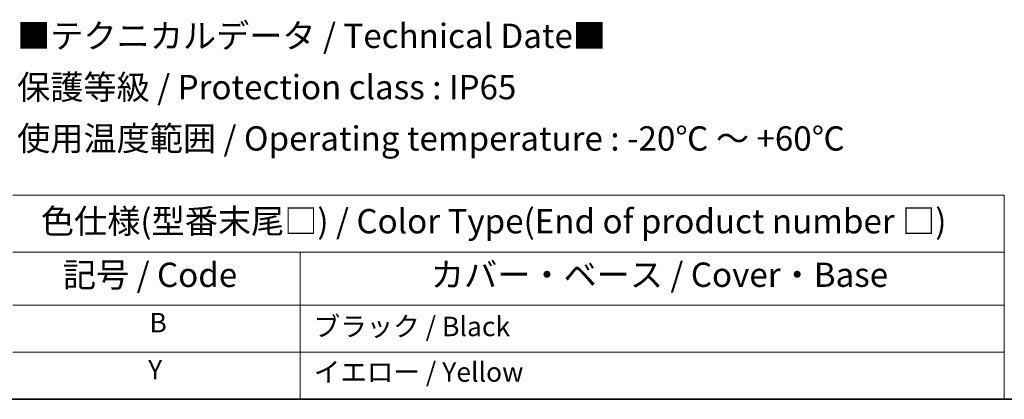
# Model space of a CAD drawing. Units: millimetres. Extents: x -35519 to 39699, y 24 to 76107.
# Drawn here: x 370 to 673, y 24 to 141 of the extents above; entities that cross this region are included whole.
import ezdxf

# ---------------------------------------------------------------- set-up
doc = ezdxf.new("R2010")
doc.units = ezdxf.units.MM
doc.header["$LTSCALE"] = 3
doc.layers.add('Border (ISO)', color=7, linetype='Continuous', lineweight=35)
doc.layers.add('Symbol (ISO)', color=7, linetype='Continuous', lineweight=18)
doc.styles.add('Note Text (TK)', font='txt')
doc.styles.add('Note Text (TK2)', font='txt')

# ---------------------------------------------------------------- blocks, each defined once
blk = doc.blocks.new('図面枠 tk図枠')
at = {"layer": 'Border (ISO)'}
blk.add_line((14.5, 8), (405.5, 8), dxfattribs=at)
blk = doc.blocks.new('テーブル1')
at = {"layer": 'Symbol (ISO)'}
for p, q in [((122.51, 28.98), (224.5, 28.98)), ((224.5, 28.98), (224.5, 23.11)), ((122.51, 23.11), (224.5, 23.11)), ((152.09, 23.11), (152.09, 17.67)), ((224.5, 23.11), (224.5, 17.67)), ((122.51, 17.67), (224.5, 17.67)), ((152.09, 17.67), (152.09, 8)), ((224.5, 17.67), (224.5, 8)), ((122.51, 12.83), (224.5, 12.83)), ((122.51, 8), (224.5, 8))]:
    blk.add_line(p, q, dxfattribs=at)
at = {"layer": 'Symbol (ISO)', "color": 7, "attachment_point": 7}
for s, insert, char_height, style in [('色仕様(型番末尾□) / Color Type(End of product number □)', (125.41, 24.27), 2.5, 'Note Text (TK)'), ('記号 / Code', (127.67, 18.76), 2.5, 'Note Text (TK)'), ('カバー・ベース / Cover・Base', (165.52, 18.77), 2.5, 'Note Text (TK)'), ('B', (136.57, 14.25), 2, 'Note Text (TK2)'), ('ブラック / Black', (153.46, 13.86), 2, 'Note Text (TK2)'), ('Y', (136.44, 9.42), 2, 'Note Text (TK2)'), ('イエロー / Yellow', (153.48, 9.18), 2, 'Note Text (TK2)')]:
    blk.add_mtext(s, dxfattribs=dict(at, insert=insert, char_height=char_height, style=style))

msp = doc.modelspace()

# ---------------------------------------------------------------- block references
at = {"xscale": 3, "yscale": 3, "zscale": 3}
for name in ['図面枠 tk図枠', 'テーブル1']:
    msp.add_blockref(name, (0, 0), dxfattribs=at)

# ---------------------------------------------------------------- texts
at = {"layer": 'Symbol (ISO)', "color": 7, "insert": (368.896, 120.232), "char_height": 7.5, "width": 269.38597, "attachment_point": 4, "line_spacing_factor": 1.265217, "style": 'Note Text (TK)'}
msp.add_mtext('\\fＭＳ Ｐゴシック|b0|i0;■テクニカルデータ / Technical Date■\\P\\fＭＳ Ｐゴシック|b0|i0;保護等級 / Protection class : IP65\\P\\fＭＳ Ｐゴシック|b0|i0;使用温度範囲 / Operating temperature : -20℃ ～ +60℃', dxfattribs=at)

doc.saveas('drawing.dxf')
